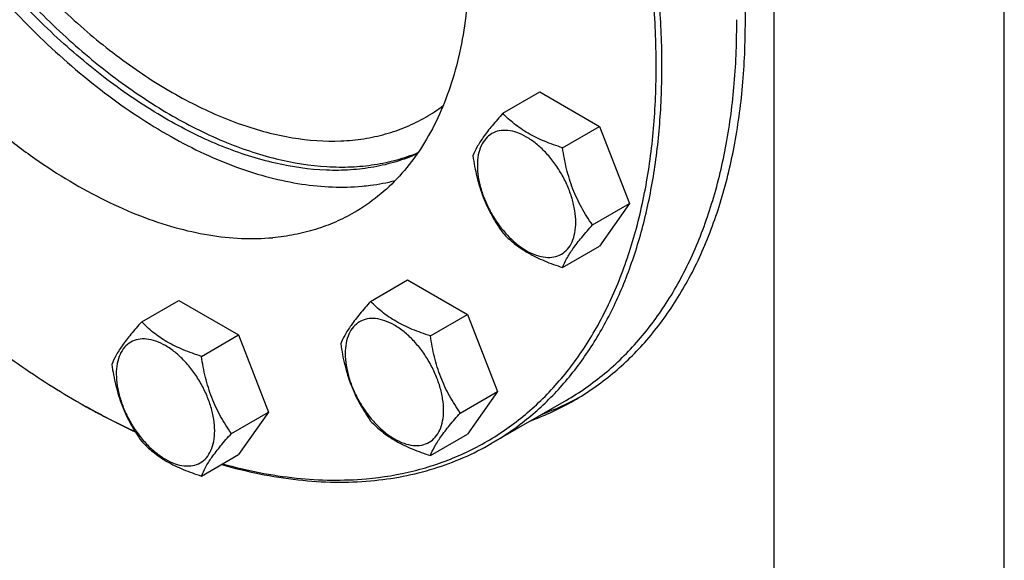
# Model space of a CAD drawing. Units: millimetres. Extents: x 0 to 7000, y -5 to 4950.
# Drawn here: x 5365 to 5607, y 1102 to 1235 of the extents above; entities that cross this region are included whole.
import ezdxf

# ---------------------------------------------------------------- set-up
doc = ezdxf.new("R2010")
doc.units = ezdxf.units.MM
doc.header["$LTSCALE"] = 385
doc.layers.get('0').update_dxf_attribs({"linetype": 'CONTINUOUS'})

msp = doc.modelspace()

# ---------------------------------------------------------------- linework, layer by layer
at = {"color": 7, "linetype": 'Continuous'}
for p, q in [((5606.753, 967.281), (5606.753, 1402.885)), ((5550.185, 999.942), (5550.185, 1370.225)), ((5483.496, 1211.696), (5492.598, 1216.951)), ((5492.598, 1216.951), (5507.295, 1208.466)), ((5498.193, 1203.211), (5507.295, 1208.466)), ((5507.295, 1208.466), (5514.643, 1189.526)), ((5505.541, 1184.271), (5514.643, 1189.526)), ((5514.643, 1189.526), (5507.295, 1179.072)), ((5498.193, 1173.817), (5507.295, 1179.072)), ((5451.011, 1165.481), (5460.113, 1170.736)), ((5460.113, 1170.736), (5474.81, 1162.251)), ((5394.745, 1160.454), (5403.848, 1165.71)), ((5403.848, 1165.71), (5418.545, 1157.224)), ((5465.708, 1156.996), (5474.81, 1162.251)), ((5474.81, 1162.251), (5482.158, 1143.311)), ((5409.442, 1151.969), (5418.545, 1157.224)), ((5418.545, 1157.224), (5425.893, 1138.285)), ((5473.056, 1138.056), (5482.158, 1143.311)), ((5482.158, 1143.311), (5474.81, 1132.857)), ((5499.052, 1141.168), (5480.668, 1130.553)), ((5416.791, 1133.03), (5425.893, 1138.285)), ((5425.893, 1138.285), (5418.545, 1127.83)), ((5465.708, 1127.601), (5474.81, 1132.857)), ((5409.442, 1122.575), (5418.545, 1127.83))]:
    msp.add_line(p, q, dxfattribs=at)
for centre, radius, start, end in [((5349.364, 1233.869), 191.629, 0.00056, 0.24463), ((5443.641, 1246.938), 41.806, 300.00263, 307.0517), ((5473.346, 1304.905), 189.272, 239.99914, 240.24635), ((5466.698, 1200.548), 68.602, 290.222, 299.96866), ((5469.481, 1202.292), 68.722, 290.22546, 298.59822)]:
    msp.add_arc(centre, radius, start, end, dxfattribs=at)
for points, knots in [([(5480.668, 1130.553), (5483.71, 1132.31), (5489.575, 1136.34), (5497.428, 1143.751), (5504.304, 1152.478), (5509.118, 1160.686), (5512.445, 1167.792), (5515.491, 1175.452), (5518.585, 1185.724), (5521.122, 1198.851), (5522.514, 1212.834), (5522.75, 1227.561), (5521.832, 1242.915), (5519.767, 1258.772), (5516.572, 1275.008), (5512.273, 1291.492), (5506.905, 1308.091), (5500.51, 1324.672), (5490.656, 1346.641), (5476.148, 1373.183), (5459.034, 1398.019), (5443.995, 1416.463), (5432.26, 1429.327), (5420.1, 1441.197), (5407.611, 1451.979), (5394.894, 1461.586), (5382.049, 1469.941), (5369.179, 1476.977), (5356.385, 1482.636), (5343.767, 1486.872), (5331.424, 1489.647), (5319.454, 1490.936), (5311.621, 1490.788), (5307.823, 1490.448)], [0, 0, 0, 0, 0.0219873, 0.0443242, 0.0673333, 0.0912898, 0.1036988, 0.1164201, 0.1428542, 0.1706946, 0.1999774, 0.2306904, 0.2627797, 0.2961564, 0.3307021, 0.3662741, 0.4027097, 0.4398307, 0.4774467, 0.5533392, 0.6287861, 0.6658524, 0.7022165, 0.7377016, 0.7721465, 0.8054105, 0.8373778, 0.8679622, 0.8971135, 0.9248236, 0.9511334, 0.9761396, 1, 1, 1, 1]), ([(5449.952, 1121.902), (5453.908, 1122.256), (5461.668, 1123.529), (5472.741, 1127.262), (5482.904, 1132.748), (5492.04, 1139.927), (5500.05, 1148.713), (5506.86, 1159.006), (5512.412, 1170.696), (5516.662, 1183.664), (5519.579, 1197.786), (5521.14, 1212.928), (5521.334, 1228.948), (5520.162, 1245.696), (5517.636, 1263.012), (5513.781, 1280.732), (5508.633, 1298.689), (5502.242, 1316.71), (5494.669, 1334.624), (5485.987, 1352.26), (5476.278, 1369.448), (5465.635, 1386.024), (5454.161, 1401.831), (5441.964, 1416.715), (5429.162, 1430.536), (5415.877, 1443.161), (5402.234, 1454.47), (5388.364, 1464.354), (5374.396, 1472.721), (5360.461, 1479.488), (5346.691, 1484.59), (5333.209, 1487.975), (5320.147, 1489.603), (5311.6, 1489.498), (5307.47, 1489.129)], [0, 0, 0, 0, 0.0234516, 0.0462147, 0.0686923, 0.0913135, 0.1144941, 0.1386006, 0.1639261, 0.1906807, 0.2189922, 0.2489132, 0.2804317, 0.31348, 0.3479446, 0.3836739, 0.4204858, 0.4581737, 0.4965127, 0.5352644, 0.5741824, 0.6130171, 0.6515205, 0.6894511, 0.7265788, 0.7626904, 0.7975948, 0.8311296, 0.8631676, 0.8936252, 0.9224704, 0.9497334, 0.9755159, 1, 1, 1, 1]), ([(5322.306, 1428.521), (5320.687, 1426.859), (5317.626, 1423.236), (5313.715, 1417.126), (5310.438, 1410.307), (5306.859, 1400.095), (5304.778, 1388.878), (5304.032, 1377.02), (5304.153, 1367.491), (5304.968, 1357.61), (5307, 1343.858), (5311.271, 1326.251), (5318.845, 1305.211), (5328.729, 1284.537), (5340.645, 1264.813), (5354.256, 1246.596), (5369.177, 1230.402), (5382.578, 1218.776), (5393.608, 1210.935), (5401.796, 1205.92), (5409.978, 1201.712), (5418.097, 1198.339), (5426.096, 1195.827), (5433.919, 1194.195), (5441.509, 1193.459), (5446.478, 1193.572), (5448.892, 1193.788)], [0, 0, 0, 0, 0.0224393, 0.0456959, 0.0699742, 0.095427, 0.1501547, 0.1795503, 0.2102576, 0.2422174, 0.2753431, 0.3446057, 0.4169888, 0.491199, 0.5658327, 0.6394617, 0.7107169, 0.778376, 0.8105563, 0.841498, 0.8711365, 0.8994385, 0.9264071, 0.952087, 0.9765703, 1, 1, 1, 1]), ([(5330.451, 1429.899), (5333.011, 1430.127), (5338.291, 1430.227), (5346.359, 1429.359), (5354.68, 1427.488), (5363.185, 1424.633), (5371.809, 1420.818), (5380.485, 1416.075), (5389.143, 1410.443), (5400.763, 1401.664), (5414.769, 1388.723), (5430.154, 1370.821), (5443.915, 1350.853), (5455.611, 1329.453), (5463.4, 1310.829), (5468.265, 1295.787), (5471.163, 1284.676), (5473.317, 1273.732), (5474.709, 1263.043), (5475.328, 1252.693), (5475.168, 1242.766), (5474.23, 1233.341), (5472.52, 1224.491), (5470.048, 1216.288), (5466.832, 1208.798), (5462.893, 1202.082), (5458.258, 1196.199), (5452.965, 1191.203), (5449.012, 1188.487), (5446.961, 1187.303)], [0, 0, 0, 0, 0.0238628, 0.0488714, 0.0751838, 0.1028967, 0.1320509, 0.1626384, 0.1946088, 0.2278761, 0.2977801, 0.3711895, 0.4466438, 0.5225439, 0.5972613, 0.6337006, 0.6692761, 0.7038253, 0.7372053, 0.7692978, 0.8000138, 0.8292995, 0.8571427, 0.8835794, 0.9087011, 0.93266, 0.9556714, 0.9780105, 1, 1, 1, 1]), ([(5310.461, 1423.728), (5308.411, 1422.544), (5304.457, 1419.828), (5299.164, 1414.832), (5294.529, 1408.949), (5290.59, 1402.233), (5287.374, 1394.743), (5284.902, 1386.54), (5283.192, 1377.69), (5282.254, 1368.265), (5282.095, 1358.338), (5282.714, 1347.989), (5284.106, 1337.299), (5286.259, 1326.355), (5289.157, 1315.244), (5294.022, 1300.202), (5301.811, 1281.578), (5313.508, 1260.178), (5327.268, 1240.21), (5342.654, 1222.309), (5356.659, 1209.367), (5368.279, 1200.588), (5376.938, 1194.956), (5385.613, 1190.213), (5394.237, 1186.398), (5402.743, 1183.543), (5411.063, 1181.672), (5419.131, 1180.804), (5424.412, 1180.904), (5426.971, 1181.132)], [0, 0, 0, 0, 0.0219895, 0.0443286, 0.06734, 0.0912989, 0.1164206, 0.1428573, 0.1707005, 0.1999862, 0.2307022, 0.2627947, 0.2961747, 0.3307239, 0.3662994, 0.4027387, 0.4774561, 0.5533562, 0.6288105, 0.7022199, 0.7721239, 0.8053912, 0.8373616, 0.8679491, 0.8971033, 0.9248162, 0.9511286, 0.9761372, 1, 1, 1, 1]), ([(5308.707, 1372.875), (5308.707, 1367.588), (5309.398, 1356.68), (5312.252, 1340.112), (5316.897, 1323.124), (5323.241, 1306.056), (5331.157, 1289.246), (5340.488, 1273.03), (5351.048, 1257.731), (5362.625, 1243.654), (5374.99, 1231.079), (5387.899, 1220.256), (5401.099, 1211.399), (5414.337, 1204.686), (5427.361, 1200.254), (5438.042, 1198.521), (5446.166, 1198.434), (5451.926, 1198.984), (5457.436, 1200.146), (5460.95, 1201.335), (5462.645, 1202.027)], [0, 0, 0, 0, 0.061636, 0.1270726, 0.1956713, 0.2666386, 0.3390753, 0.4120205, 0.4844921, 0.5555276, 0.6242251, 0.6897864, 0.7515666, 0.8091306, 0.8623212, 0.9113383, 0.9344916, 0.9568799, 0.9786563, 1, 1, 1, 1]), ([(5462.439, 1201.725), (5460.758, 1200.98), (5457.269, 1199.687), (5451.779, 1198.375), (5446.028, 1197.684), (5437.904, 1197.591), (5427.194, 1199.127), (5414.105, 1203.371), (5400.775, 1209.942), (5387.465, 1218.702), (5374.43, 1229.471), (5361.93, 1242.035), (5350.216, 1256.139), (5339.522, 1271.499), (5330.066, 1287.805), (5322.04, 1304.725), (5315.605, 1321.918), (5310.891, 1339.037), (5307.995, 1355.736), (5307.293, 1366.731), (5307.293, 1372.059)], [0, 0, 0, 0, 0.0213214, 0.0430344, 0.0653265, 0.08836, 0.1370983, 0.1900091, 0.2473344, 0.3089427, 0.3744108, 0.4430957, 0.514194, 0.5867925, 0.6599138, 0.7325589, 0.8037484, 0.8725653, 0.9381997, 1, 1, 1, 1]), ([(5313.657, 1370.018), (5313.657, 1364.832), (5314.359, 1354.124), (5317.25, 1337.866), (5321.95, 1321.207), (5328.359, 1304.503), (5336.34, 1288.108), (5345.723, 1272.372), (5356.307, 1257.631), (5367.868, 1244.198), (5380.16, 1232.36), (5392.925, 1222.367), (5405.896, 1214.431), (5418.813, 1208.723), (5431.413, 1205.374), (5441.632, 1204.624), (5449.296, 1205.343), (5454.692, 1206.494), (5459.804, 1208.261), (5463.01, 1209.848), (5464.545, 1210.734)], [0, 0, 0, 0, 0.0623836, 0.1287221, 0.1983147, 0.2702912, 0.3436682, 0.4173996, 0.4904238, 0.5617102, 0.6303074, 0.695395, 0.7563428, 0.8127804, 0.8646814, 0.9124567, 0.9351016, 0.9571071, 0.9786678, 1, 1, 1, 1]), ([(5543.114, 1234.278), (5543.114, 1239.017), (5542.756, 1248.684), (5541.226, 1263.372), (5538.702, 1278.437), (5533.98, 1299.125), (5525.68, 1325.222), (5516.878, 1345.521), (5511.925, 1355.584)], [0, 0, 0, 0, 0.1126116, 0.2296014, 0.3506357, 0.475305, 0.7335168, 1, 1, 1, 1]), ([(5500.967, 1141.118), (5504.303, 1143.045), (5510.718, 1147.521), (5519.194, 1155.863), (5526.484, 1165.763), (5532.52, 1177.111), (5537.255, 1189.791), (5540.652, 1203.68), (5542.687, 1218.644), (5543.114, 1228.977), (5543.114, 1234.278)], [0, 0, 0, 0, 0.1080128, 0.218062, 0.3319999, 0.4513581, 0.5772779, 0.7105007, 0.8513948, 1, 1, 1, 1]), ([(5499.052, 1141.168), (5502.373, 1143.085), (5508.756, 1147.539), (5517.191, 1155.84), (5524.445, 1165.692), (5530.451, 1176.985), (5535.162, 1189.603), (5538.543, 1203.423), (5540.568, 1218.314), (5540.993, 1228.596), (5540.993, 1233.871)], [0, 0, 0, 0, 0.1080126, 0.2180615, 0.3319993, 0.4513574, 0.5772773, 0.7105003, 0.8513946, 1, 1, 1, 1]), ([(5483.496, 1211.696), (5482.593, 1210.692), (5480.927, 1208.781), (5478.768, 1206.016), (5477.18, 1203.546), (5476.427, 1201.964), (5476.147, 1201.241)], [0, 0, 0, 0, 0.3154011, 0.592108, 0.8188793, 1, 1, 1, 1]), ([(5498.193, 1203.211), (5496.684, 1203.692), (5493.782, 1204.718), (5490.364, 1206.355), (5487.932, 1207.879), (5485.803, 1209.453), (5484.373, 1210.778), (5483.496, 1211.696)], [0, 0, 0, 0, 0.2767709, 0.5375973, 0.6604127, 0.7780297, 1, 1, 1, 1]), ([(5501.431, 1184.907), (5501.431, 1185.863), (5501.256, 1187.852), (5500.558, 1190.852), (5499.44, 1193.892), (5497.944, 1196.856), (5496.125, 1199.633), (5494.052, 1202.121), (5491.802, 1204.226), (5489.456, 1205.871), (5487.097, 1206.994), (5484.803, 1207.547), (5482.649, 1207.493), (5480.732, 1206.797), (5479.171, 1205.485), (5478.047, 1203.647), (5477.379, 1201.383), (5477.248, 1199.735), (5477.248, 1198.869)], [0, 0, 0, 0, 0.0665867, 0.138433, 0.214058, 0.2916513, 0.3692445, 0.4448693, 0.5167151, 0.5833013, 0.6436803, 0.6976944, 0.746277, 0.7916498, 0.8370228, 0.8856058, 0.9396204, 1, 1, 1, 1]), ([(5505.541, 1184.271), (5504.589, 1185.626), (5502.781, 1188.459), (5500.602, 1193.074), (5499.076, 1198.043), (5498.444, 1201.477), (5498.193, 1203.211)], [0, 0, 0, 0, 0.2421792, 0.4903486, 0.7437791, 1, 1, 1, 1]), ([(5476.147, 1201.241), (5476.399, 1199.507), (5477.031, 1196.074), (5478.557, 1191.105), (5480.735, 1186.49), (5482.543, 1183.657), (5483.496, 1182.302)], [0, 0, 0, 0, 0.2562209, 0.5096514, 0.7578208, 1, 1, 1, 1]), ([(5477.248, 1198.869), (5477.248, 1197.913), (5477.423, 1195.924), (5478.121, 1192.923), (5479.239, 1189.884), (5480.736, 1186.92), (5482.554, 1184.142), (5484.627, 1181.654), (5486.878, 1179.549), (5489.223, 1177.905), (5491.583, 1176.782), (5493.877, 1176.228), (5496.031, 1176.283), (5497.948, 1176.978), (5499.508, 1178.291), (5500.633, 1180.129), (5501.3, 1182.392), (5501.431, 1184.04), (5501.431, 1184.907)], [0, 0, 0, 0, 0.0665867, 0.138433, 0.214058, 0.2916513, 0.3692445, 0.4448693, 0.5167151, 0.5833013, 0.6436803, 0.6976944, 0.746277, 0.7916498, 0.8370228, 0.8856058, 0.9396204, 1, 1, 1, 1]), ([(5448.892, 1193.788), (5449.588, 1193.85), (5452.327, 1194.148), (5455.043, 1194.659), (5457.036, 1195.165)], [0, 0, 0, 0, 0.2537695, 1, 1, 1, 1]), ([(5446.961, 1187.303), (5445.471, 1186.443), (5442.376, 1184.883), (5437.47, 1183.071), (5432.312, 1181.787), (5428.77, 1181.293), (5426.971, 1181.132)], [0, 0, 0, 0, 0.2449332, 0.4919439, 0.7430231, 1, 1, 1, 1]), ([(5498.193, 1173.817), (5498.473, 1174.539), (5499.226, 1176.122), (5500.813, 1178.591), (5502.972, 1181.356), (5504.639, 1183.267), (5505.541, 1184.271)], [0, 0, 0, 0, 0.1811207, 0.407892, 0.6845989, 1, 1, 1, 1]), ([(5483.496, 1182.302), (5484.373, 1181.384), (5485.803, 1180.059), (5487.932, 1178.485), (5490.364, 1176.961), (5493.782, 1175.324), (5496.684, 1174.297), (5498.193, 1173.817)], [0, 0, 0, 0, 0.2219703, 0.3395873, 0.4624027, 0.7232291, 1, 1, 1, 1]), ([(5451.011, 1165.481), (5450.108, 1164.476), (5448.442, 1162.566), (5446.283, 1159.801), (5444.695, 1157.331), (5443.943, 1155.749), (5443.662, 1155.026)], [0, 0, 0, 0, 0.3154011, 0.592108, 0.8188793, 1, 1, 1, 1]), ([(5465.708, 1156.996), (5464.199, 1157.476), (5461.297, 1158.503), (5457.879, 1160.14), (5455.447, 1161.664), (5453.319, 1163.238), (5451.888, 1164.563), (5451.011, 1165.481)], [0, 0, 0, 0, 0.2767709, 0.5375973, 0.6604127, 0.7780297, 1, 1, 1, 1]), ([(5348.334, 1162.311), (5353.211, 1158.266), (5363.042, 1150.717), (5373.474, 1144.014), (5378.707, 1140.992)], [0, 0, 0, 0, 0.5118444, 1, 1, 1, 1]), ([(5394.745, 1160.454), (5393.843, 1159.45), (5392.176, 1157.54), (5390.018, 1154.775), (5388.43, 1152.305), (5387.677, 1150.723), (5387.397, 1150)], [0, 0, 0, 0, 0.3154011, 0.592108, 0.8188793, 1, 1, 1, 1]), ([(5409.442, 1151.969), (5407.934, 1152.45), (5405.031, 1153.477), (5401.614, 1155.114), (5399.182, 1156.638), (5397.053, 1158.211), (5395.623, 1159.537), (5394.745, 1160.454)], [0, 0, 0, 0, 0.2767709, 0.5375973, 0.6604127, 0.7780297, 1, 1, 1, 1]), ([(5468.947, 1138.692), (5468.947, 1139.648), (5468.771, 1141.637), (5468.074, 1144.637), (5466.955, 1147.677), (5465.459, 1150.64), (5463.64, 1153.418), (5461.567, 1155.906), (5459.317, 1158.011), (5456.971, 1159.656), (5454.612, 1160.778), (5452.318, 1161.332), (5450.164, 1161.277), (5448.247, 1160.582), (5446.686, 1159.27), (5445.562, 1157.432), (5444.894, 1155.168), (5444.763, 1153.52), (5444.763, 1152.654)], [0, 0, 0, 0, 0.0665867, 0.138433, 0.214058, 0.2916513, 0.3692445, 0.4448693, 0.5167151, 0.5833013, 0.6436803, 0.6976944, 0.746277, 0.7916498, 0.8370228, 0.8856058, 0.9396204, 1, 1, 1, 1]), ([(5473.056, 1138.056), (5472.104, 1139.411), (5470.296, 1142.244), (5468.117, 1146.859), (5466.592, 1151.828), (5465.959, 1155.262), (5465.708, 1156.996)], [0, 0, 0, 0, 0.2421792, 0.4903486, 0.7437791, 1, 1, 1, 1]), ([(5412.681, 1133.665), (5412.681, 1134.621), (5412.506, 1136.61), (5411.808, 1139.611), (5410.69, 1142.65), (5409.194, 1145.614), (5407.375, 1148.392), (5405.302, 1150.88), (5403.052, 1152.985), (5400.706, 1154.629), (5398.347, 1155.752), (5396.052, 1156.306), (5393.898, 1156.251), (5391.981, 1155.556), (5390.421, 1154.243), (5389.296, 1152.405), (5388.629, 1150.142), (5388.498, 1148.494), (5388.498, 1147.627)], [0, 0, 0, 0, 0.0665867, 0.138433, 0.214058, 0.2916513, 0.3692445, 0.4448693, 0.5167151, 0.5833013, 0.6436803, 0.6976944, 0.746277, 0.7916498, 0.8370228, 0.8856058, 0.9396204, 1, 1, 1, 1]), ([(5443.662, 1155.026), (5443.914, 1153.292), (5444.546, 1149.859), (5446.072, 1144.889), (5448.25, 1140.275), (5450.058, 1137.442), (5451.011, 1136.087)], [0, 0, 0, 0, 0.2562209, 0.5096514, 0.7578208, 1, 1, 1, 1]), ([(5416.791, 1133.03), (5415.838, 1134.385), (5414.03, 1137.218), (5411.852, 1141.833), (5410.326, 1146.802), (5409.694, 1150.235), (5409.442, 1151.969)], [0, 0, 0, 0, 0.2421792, 0.4903486, 0.7437791, 1, 1, 1, 1]), ([(5444.763, 1152.654), (5444.763, 1151.698), (5444.938, 1149.709), (5445.636, 1146.708), (5446.754, 1143.669), (5448.251, 1140.705), (5450.069, 1137.927), (5452.142, 1135.439), (5454.393, 1133.334), (5456.739, 1131.69), (5459.098, 1130.567), (5461.392, 1130.013), (5463.546, 1130.068), (5465.463, 1130.763), (5467.024, 1132.076), (5468.148, 1133.914), (5468.816, 1136.177), (5468.947, 1137.825), (5468.947, 1138.692)], [0, 0, 0, 0, 0.0665867, 0.138433, 0.214058, 0.2916513, 0.3692445, 0.4448693, 0.5167151, 0.5833013, 0.6436803, 0.6976944, 0.746277, 0.7916498, 0.8370228, 0.8856058, 0.9396204, 1, 1, 1, 1]), ([(5387.397, 1150), (5387.648, 1148.266), (5388.281, 1144.832), (5389.806, 1139.863), (5391.985, 1135.248), (5393.793, 1132.415), (5394.745, 1131.06)], [0, 0, 0, 0, 0.2562209, 0.5096514, 0.7578208, 1, 1, 1, 1]), ([(5388.498, 1147.627), (5388.498, 1146.671), (5388.673, 1144.682), (5389.371, 1141.682), (5390.489, 1138.642), (5391.985, 1135.679), (5393.804, 1132.901), (5395.877, 1130.413), (5398.127, 1128.308), (5400.473, 1126.663), (5402.832, 1125.541), (5405.127, 1124.987), (5407.28, 1125.042), (5409.198, 1125.737), (5410.758, 1127.049), (5411.882, 1128.887), (5412.55, 1131.151), (5412.681, 1132.799), (5412.681, 1133.665)], [0, 0, 0, 0, 0.0665867, 0.138433, 0.214058, 0.2916513, 0.3692445, 0.4448693, 0.5167151, 0.5833013, 0.6436803, 0.6976944, 0.746277, 0.7916498, 0.8370228, 0.8856058, 0.9396204, 1, 1, 1, 1]), ([(5379.415, 1140.584), (5380.558, 1139.924), (5385.072, 1137.38), (5389.694, 1135.026), (5393.195, 1133.395)], [0, 0, 0, 0, 0.2547398, 1, 1, 1, 1]), ([(5379.416, 1140.586), (5380.553, 1139.936), (5385.044, 1137.43), (5389.641, 1135.115), (5393.123, 1133.514)], [0, 0, 0, 0, 0.2547599, 1, 1, 1, 1]), ([(5465.708, 1127.601), (5465.988, 1128.324), (5466.741, 1129.906), (5468.329, 1132.376), (5470.487, 1135.141), (5472.154, 1137.052), (5473.056, 1138.056)], [0, 0, 0, 0, 0.1811207, 0.407892, 0.6845989, 1, 1, 1, 1]), ([(5451.011, 1136.087), (5451.888, 1135.169), (5453.319, 1133.844), (5455.447, 1132.27), (5457.879, 1130.746), (5461.297, 1129.109), (5464.199, 1128.082), (5465.708, 1127.601)], [0, 0, 0, 0, 0.2219703, 0.3395873, 0.4624027, 0.7232291, 1, 1, 1, 1]), ([(5409.442, 1122.575), (5409.723, 1123.298), (5410.475, 1124.88), (5412.063, 1127.35), (5414.222, 1130.115), (5415.889, 1132.025), (5416.791, 1133.03)], [0, 0, 0, 0, 0.1811207, 0.407892, 0.6845989, 1, 1, 1, 1]), ([(5394.745, 1131.06), (5395.623, 1130.143), (5397.053, 1128.817), (5399.182, 1127.244), (5401.614, 1125.72), (5405.031, 1124.083), (5407.934, 1123.056), (5409.442, 1122.575)], [0, 0, 0, 0, 0.2219703, 0.3395873, 0.4624027, 0.7232291, 1, 1, 1, 1]), ([(5451.013, 1121.399), (5453.681, 1121.638), (5458.936, 1122.37), (5466.588, 1124.275), (5473.866, 1126.964), (5478.457, 1129.277), (5480.668, 1130.553)], [0, 0, 0, 0, 0.2569773, 0.5080564, 0.7550669, 1, 1, 1, 1]), ([(5414.356, 1125.409), (5420.513, 1123.642), (5429.809, 1121.717), (5442.149, 1120.929), (5448.104, 1121.139), (5451.013, 1121.399)], [0, 0, 0, 0, 0.5186346, 0.7635402, 1, 1, 1, 1]), ([(5414.629, 1125.567), (5420.566, 1123.925), (5432.28, 1121.594), (5444.25, 1121.393), (5449.952, 1121.902)], [0, 0, 0, 0, 0.5183103, 1, 1, 1, 1])]:
    msp.add_open_spline(points, degree=3, knots=knots, dxfattribs=at)

doc.saveas('drawing.dxf')
